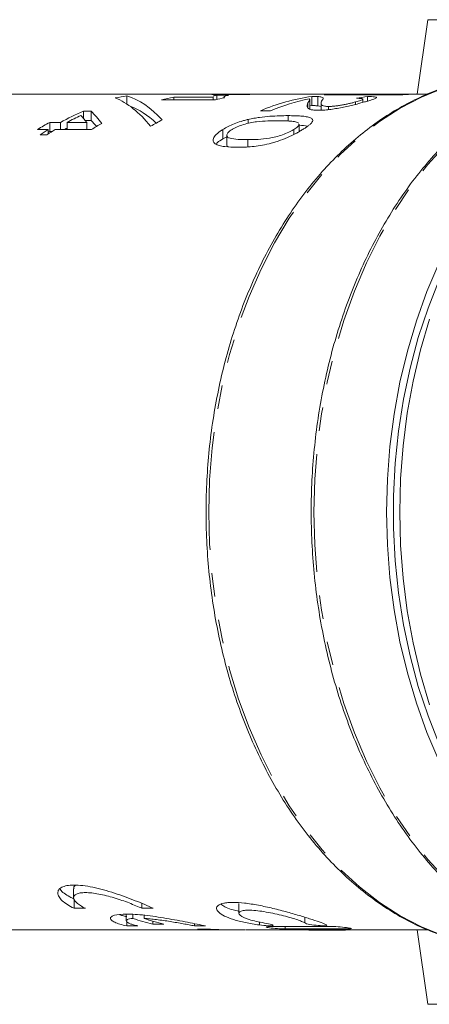
# Model space of a CAD drawing. Units: millimetres. Extents: x 150 to 246, y 80 to 265.
# Drawn here: x 184 to 206, y 84 to 137 of the extents above; entities that cross this region are included whole.
import ezdxf

# ---------------------------------------------------------------- set-up
doc = ezdxf.new("R2010")
doc.units = ezdxf.units.MM
doc.linetypes.add('PHANTOM', pattern=[12.7, 6.35, -1.27, 1.27, -1.27, 1.27, -1.27])

msp = doc.modelspace()

# ---------------------------------------------------------------- linework, layer by layer
at = {"color": 7, "linetype": 'Continuous', "lineweight": 15}
for p, q in [((205.93, 137.19), (205.368, 133.19)), ((223.211, 137.19), (205.93, 137.19)), ((201.997, 133.19), (179.674, 133.19)), ((189.742, 132.65), (189.742, 133.085)), ((194.389, 133.039), (194.384, 133.014)), ((195.235, 133.127), (194.583, 133.127)), ((194.583, 132.895), (194.583, 133.127)), ((194.658, 133.162), (194.658, 133.183)), ((195.253, 133.155), (196.193, 133.155)), ((196.845, 133.188), (195.906, 133.188)), ((195.906, 133.155), (195.906, 133.188)), ((199.699, 132.564), (199.699, 133.064)), ((200.019, 132.555), (200.019, 133.055)), ((200.351, 133.143), (204.594, 133.143)), ((200.984, 133.143), (200.984, 133.183)), ((205.192, 133.182), (202.026, 133.182)), ((202.026, 133.143), (202.026, 133.182)), ((202.69, 132.807), (202.69, 133.056)), ((205.955, 133.19), (203.127, 133.19)), ((191.609, 132.878), (194.51, 132.878)), ((194.384, 133.014), (192.262, 133.014)), ((192.262, 132.878), (192.262, 133.014)), ((194.384, 132.878), (194.384, 133.014)), ((194.967, 133.014), (194.967, 132.977)), ((194.996, 132.983), (194.972, 133.014)), ((199.487, 132.45), (199.487, 132.723)), ((199.581, 132.395), (199.581, 132.895)), ((199.581, 132.546), (199.699, 132.564)), ((200.019, 132.555), (200.188, 132.515)), ((200.188, 132.689), (200.188, 132.32)), ((200.589, 132.35), (200.589, 132.519)), ((202.049, 132.632), (202.049, 132.763)), ((202.431, 132.734), (202.431, 132.913)), ((187.826, 132.26), (187.403, 132.26)), ((187.403, 131.891), (187.403, 132.26)), ((187.826, 131.76), (187.826, 132.26)), ((196.925, 132.29), (197.468, 132.29)), ((198.419, 131.736), (198.419, 132.025)), ((186.17, 131.664), (185.59, 131.664)), ((185.59, 131.164), (185.59, 131.664)), ((186.17, 131.282), (186.17, 131.664)), ((186.533, 131.282), (186.533, 131.664)), ((187.585, 131.664), (186.533, 131.664)), ((187.51, 131.76), (187.826, 131.76)), ((187.585, 131.282), (187.585, 131.664)), ((196.268, 131.611), (196.268, 131.821)), ((199.012, 131.167), (199.012, 131.564)), ((184.937, 131.282), (185.517, 131.282)), ((185.082, 131), (185.445, 131)), ((185.517, 131.048), (185.517, 131.282)), ((185.517, 131.124), (185.59, 131.164)), ((185.59, 131.164), (185.694, 131.164)), ((185.88, 131.282), (187.838, 131.282)), ((194.912, 130.781), (194.912, 131.281)), ((195.123, 130.968), (195.123, 130.464)), ((198.725, 131.013), (198.725, 131.285)), ((194.912, 130.781), (195.123, 130.888)), ((186.879, 90.422), (186.879, 89.928)), ((186.907, 89.857), (186.907, 89.357)), ((190.549, 89.617), (190.549, 89.357)), ((195.769, 89.614), (195.769, 89.091)), ((187.508, 89.357), (186.907, 89.357)), ((191.15, 89.357), (190.549, 89.357)), ((189.707, 89.035), (189.707, 88.678)), ((189.736, 88.673), (189.736, 88.412)), ((190.066, 89.036), (190.066, 88.813)), ((190.667, 88.982), (190.667, 88.813)), ((191.136, 88.664), (191.136, 88.504)), ((193.377, 88.531), (193.377, 88.412)), ((179.674, 88.19), (191.913, 88.19)), ((190.337, 88.412), (189.736, 88.412)), ((191.737, 88.504), (191.136, 88.504)), ((195.037, 88.191), (191.731, 88.191)), ((193.978, 88.412), (193.377, 88.412)), ((194.043, 88.239), (193.541, 88.239)), ((195.037, 88.193), (195.558, 88.193)), ((196.156, 88.19), (199.184, 88.19)), ((202.913, 88.19), (205.946, 88.19)), ((205.368, 88.19), (205.93, 84.19)), ((214.571, 84.19), (205.93, 84.19))]:
    msp.add_line(p, q, dxfattribs=at)
at = {"color": 8, "linetype": 'PHANTOM', "lineweight": 0}
for p, q in [((196.245, 130.346), (196.245, 130.733)), ((196.872, 88.621), (196.872, 88.459)), ((199.317, 88.876), (199.317, 88.568)), ((198.263, 88.374), (198.263, 88.252)), ((199.54, 88.216), (199.54, 88.19)), ((201.645, 88.306), (201.645, 88.253))]:
    msp.add_line(p, q, dxfattribs=at)
at = {"color": 8, "linetype": 'PHANTOM', "lineweight": 0, "flags": 128}
for points in [[(212.77, 86.978), (212.544, 87.064), (211.348, 87.595), (210.182, 88.247), (209.052, 89.016), (207.965, 89.899), (206.926, 90.891), (205.94, 91.986), (205.013, 93.18), (204.149, 94.465), (203.354, 95.835), (202.63, 97.283), (201.982, 98.801), (201.414, 100.381), (200.928, 102.016), (200.527, 103.695), (200.213, 105.412), (199.987, 107.156), (199.851, 108.918), (199.806, 110.69), (199.851, 112.462), (199.987, 114.224), (200.213, 115.968), (200.527, 117.685), (200.928, 119.364), (201.414, 120.999), (201.982, 122.579), (202.63, 124.097), (203.354, 125.545), (204.149, 126.915), (205.013, 128.2), (205.94, 129.394), (206.926, 130.489), (207.965, 131.481), (209.052, 132.364), (210.182, 133.133), (211.348, 133.785), (212.544, 134.316), (212.651, 134.357)], [(206.555, 87.957), (205.594, 88.357), (204.444, 88.957), (203.329, 89.675), (202.253, 90.508), (201.225, 91.45), (200.248, 92.497), (199.328, 93.643), (198.471, 94.882), (197.68, 96.207), (196.961, 97.61), (196.316, 99.085), (195.751, 100.623), (195.267, 102.216), (194.867, 103.855), (194.554, 105.531), (194.33, 107.235), (194.194, 108.958), (194.149, 110.69), (194.194, 112.422), (194.33, 114.145), (194.554, 115.849), (194.867, 117.525), (195.267, 119.164), (195.751, 120.757), (196.316, 122.295), (196.961, 123.77), (197.68, 125.173), (198.471, 126.498), (199.328, 127.737), (200.248, 128.883), (201.225, 129.93), (202.253, 130.872), (203.329, 131.705), (204.444, 132.423), (205.594, 133.023), (206.718, 133.482)]]:
    msp.add_lwpolyline(points, dxfattribs=at)
at = {"color": 7, "linetype": 'Continuous', "lineweight": 15, "flags": 128}
for points in [[(215.736, 134.014), (215.212, 133.762), (214.05, 133.108), (212.925, 132.336), (211.841, 131.452), (210.806, 130.459), (209.824, 129.363), (208.9, 128.17), (208.04, 126.886), (207.248, 125.517), (206.527, 124.071), (205.882, 122.555), (205.316, 120.977), (204.832, 119.346), (204.433, 117.67), (204.12, 115.957), (203.896, 114.217), (203.76, 112.458), (203.715, 110.69)], [(186.389, 131.282), (186.475, 131.327), (186.533, 131.356)], [(206.553, 98.187), (205.947, 99.716), (205.421, 101.303), (204.978, 102.941), (204.621, 104.62), (204.351, 106.331), (204.171, 108.065), (204.08, 109.813), (204.08, 111.567), (204.171, 113.315), (204.351, 115.049), (204.621, 116.76), (204.978, 118.439), (205.421, 120.077), (205.947, 121.664), (206.553, 123.193)], [(206.02, 100.305), (205.537, 101.953), (205.138, 103.647), (204.826, 105.376), (204.602, 107.132), (204.467, 108.907), (204.422, 110.69), (204.467, 112.473), (204.602, 114.248), (204.826, 116.004), (205.138, 117.733), (205.537, 119.427), (206.02, 121.075)], [(203.715, 110.69), (203.76, 108.922), (203.896, 107.163), (204.12, 105.423), (204.433, 103.71), (204.832, 102.034), (205.316, 100.403), (205.882, 98.825), (206.527, 97.309), (207.248, 95.863), (208.04, 94.494), (208.9, 93.21), (209.824, 92.017), (210.806, 90.921), (211.841, 89.928), (212.925, 89.044), (214.05, 88.272), (215.212, 87.618), (215.736, 87.366)]]:
    msp.add_lwpolyline(points, dxfattribs=at)
at = {"color": 7, "linetype": 'Continuous', "lineweight": 15}
for centre, radius, start, end in [((191.301, 121.712), 11.479, 97.8072, 100.9663), ((195.048, 121.919), 11.271, 91.9823, 93.73), ((197.079, 121.918), 11.272, 91.1868, 94.5091), ((201.49, 121.288), 11.911, 98.6509, 112.5384), ((201.381, 121.905), 11.285, 92.0193, 95.2365), ((205.624, 121.903), 11.287, 92.1922, 95.2363), ((194.299, 121.583), 11.61, 100.1031, 103.3935), ((197.205, 121.558), 11.636, 100.9425, 103.3914), ((202.079, 121.153), 12.054, 102.1425, 112.4903), ((192.466, 120.216), 13.065, 112.8002, 118.8085), ((192.91, 120.058), 13.243, 115.1935, 118.7868), ((192.239, 119.561), 13.809, 118.7848, 121.9236), ((195.162, 119.524), 13.852, 119.2632, 121.9206), ((197.929, 119.757), 13.583, 117.5608, 120.5799), ((193.08, 119.14), 14.305, 121.9178, 123.9951), ((193.443, 119.14), 14.305, 121.9178, 123.9951), ((193.911, 100.113), 11.936, 251.2079, 256.5562), ((194.513, 100.113), 11.936, 251.2079, 256.5562), ((191.913, 99.44), 11.25, 269.0736, 270.9264)]:
    msp.add_arc(centre, radius, start, end, dxfattribs=at)
for centre, major_axis, ratio, start_param, end_param in [((189.007, 110.69), (0, 22.5), 0.338725, 5.929773, 6.186578), ((189.822, 110.69), (97.581, 0), 0.230578, 1.515108, 1.524736), ((197.764, 110.69), (126.933, 0), 0.177258, 1.585431, 1.595262), ((201.997, 110.69), (40.686, 0), 0.553016, 1.556912, 1.595706), ((203.127, 110.69), (40.686, 0), 0.553016, 1.570796, 1.597843), ((204.599, 110.69), (0, 22.5), 0.777817, 0.109312, 0.143778), ((188.084, 110.69), (0, 22.5), 0.338427, 5.887525, 6.147063), ((189.007, 110.19), (0, 22.5), 0.338725, 5.974419, 6.163621), ((185.151, 110.69), (0, 22.5), 0.298869, 5.912789, 5.962228), ((185.905, 110.69), (0, 22.5), 0.300039, 5.906057, 5.994709), ((185.905, 110.19), (0, 22.5), 0.300039, 5.949651, 5.994709), ((-382.032, 110.69), (4541.923, 0), 0.004954, 4.840314, 4.841065), ((-138.946, 110.69), (4541.923, 0), 0.004954, 4.786701, 4.787448), ((-17.403, 110.69), (4541.923, 0), 0.004954, 4.759984, 4.760418), ((225.683, 110.69), (4541.923, 0), 0.004954, 4.706633, 4.707066)]:
    msp.add_ellipse(centre, major_axis=major_axis, ratio=ratio, start_param=start_param, end_param=end_param, dxfattribs=at)
for points, knots in [([(212.568, 134.331), (212.291, 134.225), (211.629, 133.971), (210.612, 133.444), (209.518, 132.771), (208.461, 131.991), (207.443, 131.112), (206.471, 130.137), (205.549, 129.071), (204.681, 127.918), (203.871, 126.686), (203.124, 125.378), (202.442, 124.002), (201.828, 122.564), (201.287, 121.071), (200.819, 119.53), (200.427, 117.947), (200.114, 116.331), (199.879, 114.689), (199.725, 113.028), (199.652, 111.356), (199.661, 109.681), (199.75, 108.011), (199.921, 106.353), (200.172, 104.715), (200.502, 103.105), (200.909, 101.53), (201.392, 99.997), (201.949, 98.515), (202.577, 97.088), (203.273, 95.725), (204.035, 94.431), (204.858, 93.213), (205.739, 92.077), (206.674, 91.028), (207.659, 90.07), (208.689, 89.21), (209.758, 88.45), (210.863, 87.799), (211.841, 87.313), (212.459, 87.09), (212.689, 87.006)], [0, 0, 0, 0, 0.018678, 0.044607, 0.070573, 0.096574, 0.122609, 0.148672, 0.174758, 0.200862, 0.226977, 0.253101, 0.27923, 0.305361, 0.331492, 0.357623, 0.383751, 0.409879, 0.436005, 0.46213, 0.488254, 0.514379, 0.540504, 0.566631, 0.592759, 0.61889, 0.645024, 0.671161, 0.697301, 0.723444, 0.749591, 0.775738, 0.801885, 0.828027, 0.854162, 0.880285, 0.906389, 0.93247, 0.958521, 0.984536, 1, 1, 1, 1]), ([(206.636, 133.467), (206.631, 133.466), (206.245, 133.348), (205.495, 133.013), (204.395, 132.455), (203.329, 131.778), (202.298, 131.001), (201.308, 130.125), (200.364, 129.153), (199.47, 128.092), (198.632, 126.945), (197.854, 125.719), (197.138, 124.42), (196.489, 123.054), (195.91, 121.628), (195.402, 120.149), (194.97, 118.625), (194.615, 117.062), (194.338, 115.468), (194.141, 113.851), (194.024, 112.218), (193.989, 110.578), (194.035, 108.939), (194.163, 107.308), (194.371, 105.694), (194.659, 104.104), (195.025, 102.545), (195.467, 101.026), (195.985, 99.553), (196.574, 98.134), (197.233, 96.776), (197.958, 95.486), (198.747, 94.269), (199.594, 93.132), (200.497, 92.081), (201.45, 91.121), (202.449, 90.256), (203.49, 89.491), (204.567, 88.833), (205.562, 88.324), (206.207, 88.083), (206.473, 87.983)], [0, 0, 0, 0, 0.000347, 0.026648, 0.052986, 0.079363, 0.105779, 0.13223, 0.158711, 0.185215, 0.211738, 0.238272, 0.264815, 0.291363, 0.317912, 0.34446, 0.371008, 0.397554, 0.424098, 0.450641, 0.477184, 0.503726, 0.530268, 0.556812, 0.583357, 0.609904, 0.636455, 0.663009, 0.689566, 0.716127, 0.742692, 0.769258, 0.795824, 0.822387, 0.848944, 0.875488, 0.902014, 0.928516, 0.954987, 0.981421, 1, 1, 1, 1]), ([(194.583, 133.127), (194.537, 133.119), (194.495, 133.11), (194.434, 133.091), (194.411, 133.082), (194.396, 133.072)], [0, 0, 0, 0, 0.5, 0.5, 1, 1, 1, 1]), ([(194.968, 133.02), (194.972, 133.039), (194.997, 133.059), (195.061, 133.086), (195.085, 133.094), (195.148, 133.111), (195.19, 133.119), (195.235, 133.127)], [0, 0, 0, 0, 0.5, 0.5, 0.75, 0.75, 1, 1, 1, 1]), ([(200.019, 133.055), (199.998, 133.057), (199.978, 133.058), (199.931, 133.061), (199.905, 133.062), (199.824, 133.064), (199.763, 133.064), (199.699, 133.064)], [0, 0, 0, 0, 0.25, 0.25, 0.5, 0.5, 1, 1, 1, 1]), ([(200.25, 132.86), (200.271, 132.885), (200.29, 132.908), (200.306, 132.95), (200.309, 132.969), (200.284, 133.003), (200.257, 133.017), (200.188, 133.034), (200.162, 133.039), (200.098, 133.048), (200.059, 133.052), (200.019, 133.055)], [0, 0, 0, 0, 0.25, 0.25, 0.5, 0.5, 0.75, 0.75, 0.875, 0.875, 1, 1, 1, 1]), ([(202.527, 132.76), (202.609, 132.783), (202.689, 132.806), (202.833, 132.848), (202.9, 132.868), (203.073, 132.925), (203.15, 132.957), (203.18, 132.995), (203.177, 133.006), (203.141, 133.023), (203.108, 133.031), (203.021, 133.042), (202.966, 133.046), (202.839, 133.052), (202.765, 133.054), (202.69, 133.056)], [0, 0, 0, 0, 0.125, 0.125, 0.25, 0.25, 0.5, 0.5, 0.625, 0.625, 0.75, 0.75, 0.875, 0.875, 1, 1, 1, 1]), ([(199.487, 132.723), (199.467, 132.683), (199.449, 132.64), (199.434, 132.575), (199.434, 132.553), (199.435, 132.509), (199.441, 132.487), (199.469, 132.445), (199.488, 132.425), (199.543, 132.388), (199.579, 132.37), (199.676, 132.342), (199.736, 132.331), (199.84, 132.32), (199.878, 132.317), (199.961, 132.313), (200.006, 132.313), (200.05, 132.312)], [0, 0, 0, 0, 0.25, 0.25, 0.375, 0.375, 0.5, 0.5, 0.625, 0.625, 0.75, 0.75, 0.875, 0.875, 0.9375, 0.9375, 1, 1, 1, 1]), ([(199.544, 132.937), (199.564, 132.924), (199.581, 132.911), (199.582, 132.88), (199.571, 132.862), (199.54, 132.807), (199.515, 132.767), (199.487, 132.723)], [0, 0, 0, 0, 0.25, 0.25, 0.5, 0.5, 1, 1, 1, 1]), ([(199.699, 132.564), (199.763, 132.564), (199.824, 132.564), (199.905, 132.562), (199.931, 132.561), (199.978, 132.558), (199.998, 132.557), (200.019, 132.555)], [0, 0, 0, 0, 0.5, 0.5, 0.75, 0.75, 1, 1, 1, 1]), ([(200.05, 132.312), (200.093, 132.312), (200.136, 132.313), (200.226, 132.316), (200.274, 132.318), (200.42, 132.328), (200.526, 132.338), (200.854, 132.38), (201.09, 132.42), (201.435, 132.488), (201.55, 132.513), (201.77, 132.562), (201.876, 132.588), (202.079, 132.639), (202.176, 132.664), (202.359, 132.713), (202.444, 132.737), (202.527, 132.76)], [0, 0, 0, 0, 0.0625, 0.0625, 0.125, 0.125, 0.25, 0.25, 0.5, 0.5, 0.625, 0.625, 0.75, 0.75, 0.875, 0.875, 1, 1, 1, 1]), ([(200.589, 132.519), (200.55, 132.519), (200.511, 132.52), (200.446, 132.525), (200.416, 132.528), (200.337, 132.541), (200.298, 132.552), (200.21, 132.593), (200.195, 132.628), (200.18, 132.731), (200.211, 132.799), (200.25, 132.86)], [0, 0, 0, 0, 0.0625, 0.0625, 0.125, 0.125, 0.25, 0.25, 0.5, 0.5, 1, 1, 1, 1]), ([(202.049, 132.763), (202, 132.75), (201.951, 132.736), (201.844, 132.709), (201.788, 132.695), (201.669, 132.667), (201.605, 132.653), (201.475, 132.626), (201.41, 132.613), (201.273, 132.589), (201.204, 132.577), (201.069, 132.557), (201.001, 132.548), (200.871, 132.533), (200.809, 132.528), (200.694, 132.521), (200.64, 132.519), (200.589, 132.519)], [0, 0, 0, 0, 0.125, 0.125, 0.25, 0.25, 0.375, 0.375, 0.5, 0.5, 0.625, 0.625, 0.75, 0.75, 0.875, 0.875, 1, 1, 1, 1]), ([(202.092, 132.958), (202.142, 132.957), (202.192, 132.957), (202.279, 132.954), (202.316, 132.951), (202.377, 132.943), (202.401, 132.938), (202.429, 132.926), (202.433, 132.918), (202.423, 132.892), (202.38, 132.87), (202.279, 132.832), (202.238, 132.819), (202.15, 132.792), (202.1, 132.778), (202.049, 132.763)], [0, 0, 0, 0, 0.125, 0.125, 0.25, 0.25, 0.375, 0.375, 0.5, 0.5, 0.75, 0.75, 0.875, 0.875, 1, 1, 1, 1]), ([(198.419, 132.025), (198.264, 132.024), (198.109, 132.022), (197.782, 132.011), (197.612, 132.002), (197.255, 131.974), (197.071, 131.955), (196.78, 131.915), (196.681, 131.9), (196.478, 131.864), (196.373, 131.843), (196.268, 131.821)], [0, 0, 0, 0, 0.25, 0.25, 0.5, 0.5, 0.75, 0.75, 0.875, 0.875, 1, 1, 1, 1]), ([(199.209, 131.281), (199.265, 131.316), (199.321, 131.351), (199.421, 131.419), (199.468, 131.453), (199.552, 131.518), (199.592, 131.55), (199.657, 131.611), (199.681, 131.64), (199.74, 131.722), (199.753, 131.771), (199.718, 131.85), (199.677, 131.882), (199.561, 131.934), (199.484, 131.953), (199.309, 131.984), (199.211, 131.995), (199.003, 132.011), (198.893, 132.017), (198.662, 132.023), (198.541, 132.024), (198.419, 132.025)], [0, 0, 0, 0, 0.0625, 0.0625, 0.125, 0.125, 0.1875, 0.1875, 0.25, 0.25, 0.375, 0.375, 0.5, 0.5, 0.625, 0.625, 0.75, 0.75, 0.875, 0.875, 1, 1, 1, 1]), ([(196.268, 131.821), (196.203, 131.805), (196.138, 131.789), (196.01, 131.754), (195.946, 131.735), (195.759, 131.677), (195.634, 131.633), (195.404, 131.54), (195.296, 131.491), (195.093, 131.389), (195.002, 131.335), (194.912, 131.281)], [0, 0, 0, 0, 0.125, 0.125, 0.25, 0.25, 0.5, 0.5, 0.75, 0.75, 1, 1, 1, 1]), ([(195.402, 131.281), (195.443, 131.306), (195.486, 131.331), (195.578, 131.379), (195.628, 131.403), (195.786, 131.471), (195.903, 131.513), (196.141, 131.585), (196.263, 131.617), (196.499, 131.666), (196.614, 131.682), (196.939, 131.722), (197.137, 131.733), (197.519, 131.749), (197.698, 131.751), (197.876, 131.751)], [0, 0, 0, 0, 0.0625, 0.0625, 0.125, 0.125, 0.25, 0.25, 0.375, 0.375, 0.5, 0.5, 0.75, 0.75, 1, 1, 1, 1]), ([(197.876, 131.751), (197.993, 131.751), (198.109, 131.75), (198.333, 131.744), (198.439, 131.738), (198.642, 131.722), (198.736, 131.71), (198.856, 131.684), (198.894, 131.675), (198.957, 131.65), (198.979, 131.634), (198.999, 131.618)], [0, 0, 0, 0, 0.25, 0.25, 0.5, 0.5, 0.75, 0.75, 0.875, 0.875, 1, 1, 1, 1]), ([(198.989, 131.564), (198.991, 131.539), (198.995, 131.483), (198.871, 131.378), (198.763, 131.309), (198.725, 131.285)], [0, 0, 0, 0, 0.34562, 0.773652, 1, 1, 1, 1]), ([(199.012, 131.508), (199.176, 131.501), (199.349, 131.493), (199.448, 131.457), (199.453, 131.455)], [0, 0, 0, 0, 0.943329, 1, 1, 1, 1]), ([(194.912, 131.281), (194.855, 131.245), (194.799, 131.209), (194.699, 131.136), (194.653, 131.1), (194.525, 130.99), (194.458, 130.915), (194.381, 130.777), (194.368, 130.711), (194.398, 130.6), (194.436, 130.551), (194.553, 130.473), (194.627, 130.441), (194.802, 130.39), (194.901, 130.373), (195.212, 130.33), (195.452, 130.323), (195.699, 130.322)], [0, 0, 0, 0, 0.0625, 0.0625, 0.125, 0.125, 0.25, 0.25, 0.375, 0.375, 0.5, 0.5, 0.625, 0.625, 0.75, 0.75, 1, 1, 1, 1]), ([(196.245, 130.733), (196.068, 130.734), (195.894, 130.736), (195.571, 130.758), (195.417, 130.774), (195.236, 130.826), (195.185, 130.847), (195.126, 130.909), (195.118, 130.948), (195.133, 131.032), (195.16, 131.079), (195.229, 131.153), (195.257, 131.179), (195.323, 131.23), (195.362, 131.255), (195.402, 131.281)], [0, 0, 0, 0, 0.25, 0.25, 0.5, 0.5, 0.625, 0.625, 0.75, 0.75, 0.875, 0.875, 0.9375, 0.9375, 1, 1, 1, 1]), ([(195.699, 130.322), (195.949, 130.323), (196.204, 130.329), (196.62, 130.37), (196.766, 130.391), (197.069, 130.443), (197.229, 130.476), (197.473, 130.533), (197.555, 130.554), (197.721, 130.6), (197.806, 130.625), (198.058, 130.709), (198.225, 130.775), (198.541, 130.915), (198.689, 130.987), (198.898, 131.098), (198.965, 131.135), (199.09, 131.209), (199.15, 131.245), (199.209, 131.281)], [0, 0, 0, 0, 0.25, 0.25, 0.375, 0.375, 0.5, 0.5, 0.5625, 0.5625, 0.625, 0.625, 0.75, 0.75, 0.875, 0.875, 0.9375, 0.9375, 1, 1, 1, 1]), ([(198.725, 131.285), (198.683, 131.259), (198.641, 131.234), (198.549, 131.183), (198.5, 131.158), (198.344, 131.084), (198.228, 131.036), (197.993, 130.951), (197.87, 130.912), (197.634, 130.85), (197.518, 130.827), (197.191, 130.775), (196.99, 130.758), (196.606, 130.737), (196.424, 130.734), (196.245, 130.733)], [0, 0, 0, 0, 0.0625, 0.0625, 0.125, 0.125, 0.25, 0.25, 0.375, 0.375, 0.5, 0.5, 0.75, 0.75, 1, 1, 1, 1]), ([(194.559, 130.501), (194.578, 130.525), (194.653, 130.618), (194.802, 130.711), (194.912, 130.781)], [0, 0, 0, 0, 0.256889, 1, 1, 1, 1]), ([(195.128, 130.464), (195.127, 130.459), (195.106, 130.408), (195.139, 130.36), (195.217, 130.341), (195.228, 130.339)], [0, 0, 0, 0, 0.076107, 0.876205, 1, 1, 1, 1]), ([(186.907, 89.357), (186.769, 89.422), (186.647, 89.489), (186.434, 89.626), (186.342, 89.697), (186.191, 89.838), (186.134, 89.908), (186.054, 90.044), (186.032, 90.111), (186.026, 90.237), (186.042, 90.295), (186.111, 90.401), (186.167, 90.449), (186.314, 90.527), (186.406, 90.557), (186.628, 90.599), (186.759, 90.61), (187.046, 90.61), (187.205, 90.6), (187.546, 90.559), (187.725, 90.528), (188.098, 90.451), (188.292, 90.404), (188.679, 90.298), (188.876, 90.239), (189.267, 90.112), (189.458, 90.046), (189.834, 89.91), (190.02, 89.839), (190.373, 89.698), (190.541, 89.628), (190.86, 89.49), (191.012, 89.422), (191.15, 89.357)], [0, 0, 0, 0, 0.0625, 0.0625, 0.125, 0.125, 0.1875, 0.1875, 0.25, 0.25, 0.3125, 0.3125, 0.375, 0.375, 0.4375, 0.4375, 0.5, 0.5, 0.5625, 0.5625, 0.625, 0.625, 0.6875, 0.6875, 0.75, 0.75, 0.8125, 0.8125, 0.875, 0.875, 0.9375, 0.9375, 1, 1, 1, 1]), ([(186.152, 90.42), (186.159, 90.4), (186.214, 90.258), (186.513, 90.056), (186.828, 89.896), (186.907, 89.857)], [0, 0, 0, 0, 0.109291, 0.777288, 1, 1, 1, 1]), ([(186.901, 90.422), (186.889, 90.489), (186.876, 90.559), (186.976, 90.59), (186.98, 90.591)], [0, 0, 0, 0, 0.962775, 1, 1, 1, 1]), ([(190.549, 89.357), (190.352, 89.45), (190.123, 89.547), (189.741, 89.692), (189.61, 89.74), (189.341, 89.831), (189.201, 89.876), (188.922, 89.96), (188.783, 89.998), (188.505, 90.068), (188.366, 90.099), (188.1, 90.149), (187.972, 90.168), (187.729, 90.195), (187.614, 90.202), (187.409, 90.202), (187.315, 90.196), (187.154, 90.169), (187.088, 90.15), (186.98, 90.1), (186.94, 90.069), (186.889, 90), (186.877, 89.961), (186.881, 89.877), (186.896, 89.833), (186.953, 89.741), (186.995, 89.693), (187.102, 89.596), (187.168, 89.548), (187.321, 89.452), (187.41, 89.403), (187.508, 89.357)], [0, 0, 0, 0, 0.125, 0.125, 0.1875, 0.1875, 0.25, 0.25, 0.3125, 0.3125, 0.375, 0.375, 0.4375, 0.4375, 0.5, 0.5, 0.5625, 0.5625, 0.625, 0.625, 0.6875, 0.6875, 0.75, 0.75, 0.8125, 0.8125, 0.875, 0.875, 0.9375, 0.9375, 1, 1, 1, 1]), ([(196.872, 88.459), (196.609, 88.495), (196.362, 88.537), (196.012, 88.609), (195.899, 88.635), (195.685, 88.69), (195.585, 88.719), (195.301, 88.808), (195.134, 88.873), (194.865, 89.007), (194.759, 89.077), (194.614, 89.215), (194.575, 89.283), (194.567, 89.378), (194.573, 89.408), (194.602, 89.465), (194.625, 89.492), (194.721, 89.566), (194.821, 89.606), (195.018, 89.647), (195.091, 89.657), (195.253, 89.672), (195.343, 89.676), (195.628, 89.676), (195.842, 89.663), (196.312, 89.609), (196.559, 89.57), (197.077, 89.473), (197.34, 89.415), (197.866, 89.289), (198.129, 89.221), (198.63, 89.084), (198.874, 89.013), (199.323, 88.879), (199.53, 88.814), (199.901, 88.693), (200.058, 88.639), (200.317, 88.541), (200.417, 88.498), (200.482, 88.462)], [0, 0, 0, 0, 0.0625, 0.0625, 0.09375, 0.09375, 0.125, 0.125, 0.1875, 0.1875, 0.25, 0.25, 0.3125, 0.3125, 0.34375, 0.34375, 0.375, 0.375, 0.4375, 0.4375, 0.46875, 0.46875, 0.5, 0.5, 0.5625, 0.5625, 0.625, 0.625, 0.6875, 0.6875, 0.75, 0.75, 0.8125, 0.8125, 0.875, 0.875, 0.9375, 0.9375, 1, 1, 1, 1]), ([(194.808, 89.588), (194.823, 89.571), (194.924, 89.462), (195.261, 89.314), (195.663, 89.219), (195.769, 89.194)], [0, 0, 0, 0, 0.112678, 0.7670137, 1, 1, 1, 1]), ([(189.736, 88.412), (189.596, 88.44), (189.472, 88.47), (189.255, 88.534), (189.162, 88.569), (189.012, 88.639), (188.955, 88.675), (188.878, 88.746), (188.858, 88.781), (188.856, 88.848), (188.875, 88.879), (188.95, 88.936), (189.007, 88.962), (189.23, 89.024), (189.455, 89.047), (189.873, 89.047), (190.029, 89.041), (190.359, 89.02), (190.532, 89.004), (190.898, 88.962), (191.089, 88.937), (191.473, 88.88), (191.668, 88.849), (192.062, 88.781), (192.256, 88.746), (192.637, 88.676), (192.827, 88.639), (193.187, 88.569), (193.359, 88.535), (193.684, 88.471), (193.838, 88.44), (193.978, 88.412)], [0, 0, 0, 0, 0.0625, 0.0625, 0.125, 0.125, 0.1875, 0.1875, 0.25, 0.25, 0.3125, 0.3125, 0.375, 0.375, 0.5, 0.5, 0.5625, 0.5625, 0.625, 0.625, 0.6875, 0.6875, 0.75, 0.75, 0.8125, 0.8125, 0.875, 0.875, 0.9375, 0.9375, 1, 1, 1, 1]), ([(199.317, 88.568), (199.279, 88.594), (199.219, 88.623), (199.066, 88.685), (198.97, 88.72), (198.75, 88.792), (198.627, 88.83), (198.355, 88.907), (198.211, 88.945), (197.908, 89.02), (197.75, 89.056), (197.435, 89.122), (197.274, 89.152), (196.966, 89.202), (196.816, 89.222), (196.535, 89.249), (196.407, 89.255), (196.178, 89.255), (196.08, 89.248), (195.922, 89.22), (195.861, 89.2), (195.784, 89.15), (195.766, 89.12), (195.772, 89.053), (195.797, 89.017), (195.929, 88.904), (196.096, 88.825), (196.438, 88.717), (196.567, 88.683), (196.845, 88.62), (196.996, 88.592), (197.151, 88.566)], [0, 0, 0, 0, 0.0625, 0.0625, 0.125, 0.125, 0.1875, 0.1875, 0.25, 0.25, 0.3125, 0.3125, 0.375, 0.375, 0.4375, 0.4375, 0.5, 0.5, 0.5625, 0.5625, 0.625, 0.625, 0.6875, 0.6875, 0.75, 0.75, 0.875, 0.875, 0.9375, 0.9375, 1, 1, 1, 1]), ([(189.334, 89.025), (189.385, 89.004), (189.486, 88.962), (189.654, 88.928), (189.736, 88.912)], [0, 0, 0, 0, 0.510699, 1, 1, 1, 1]), ([(190.066, 88.813), (189.93, 88.801), (189.828, 88.779), (189.74, 88.736), (189.721, 88.72), (189.704, 88.684), (189.706, 88.666), (189.731, 88.627), (189.754, 88.607), (189.82, 88.566), (189.863, 88.546), (189.967, 88.506), (190.03, 88.486), (190.172, 88.447), (190.25, 88.429), (190.337, 88.412)], [0, 0, 0, 0, 0.25, 0.25, 0.375, 0.375, 0.5, 0.5, 0.625, 0.625, 0.75, 0.75, 0.875, 0.875, 1, 1, 1, 1]), ([(193.377, 88.412), (193.291, 88.429), (193.197, 88.447), (192.996, 88.486), (192.889, 88.506), (192.669, 88.546), (192.555, 88.566), (192.318, 88.607), (192.196, 88.627), (191.953, 88.666), (191.831, 88.684), (191.585, 88.72), (191.462, 88.736), (191.224, 88.765), (191.107, 88.778), (190.88, 88.799), (190.77, 88.807), (190.667, 88.813)], [0, 0, 0, 0, 0.125, 0.125, 0.25, 0.25, 0.375, 0.375, 0.5, 0.5, 0.625, 0.625, 0.75, 0.75, 0.875, 0.875, 1, 1, 1, 1]), ([(197.151, 88.566), (197.303, 88.542), (197.438, 88.513), (197.563, 88.475), (197.59, 88.464), (197.616, 88.444), (197.614, 88.436), (197.561, 88.417), (197.462, 88.413), (197.191, 88.424), (197.024, 88.438), (196.872, 88.459)], [0, 0, 0, 0, 0.25, 0.25, 0.375, 0.375, 0.5, 0.5, 0.75, 0.75, 1, 1, 1, 1]), ([(200.482, 88.462), (200.52, 88.441), (200.494, 88.426), (200.371, 88.418), (200.316, 88.418), (200.188, 88.421), (200.116, 88.425), (199.883, 88.444), (199.718, 88.465), (199.453, 88.514), (199.354, 88.544), (199.317, 88.568)], [0, 0, 0, 0, 0.25, 0.25, 0.375, 0.375, 0.5, 0.5, 0.75, 0.75, 1, 1, 1, 1]), ([(193.541, 88.239), (193.661, 88.232), (193.782, 88.225), (194.029, 88.214), (194.153, 88.209), (194.404, 88.201), (194.53, 88.198), (194.72, 88.195), (194.783, 88.194), (194.91, 88.193), (194.973, 88.192), (195.037, 88.191)], [0, 0, 0, 0, 0.25, 0.25, 0.5, 0.5, 0.75, 0.75, 0.875, 0.875, 1, 1, 1, 1]), ([(196.128, 88.19), (196.045, 88.19), (195.962, 88.19), (195.792, 88.191), (195.705, 88.191), (195.443, 88.193), (195.266, 88.196), (194.912, 88.203), (194.736, 88.208), (194.473, 88.218), (194.386, 88.221), (194.214, 88.23), (194.128, 88.234), (194.043, 88.239)], [0, 0, 0, 0, 0.125, 0.125, 0.25, 0.25, 0.5, 0.5, 0.75, 0.75, 0.875, 0.875, 1, 1, 1, 1]), ([(198.263, 88.252), (198.151, 88.252), (197.995, 88.257), (197.682, 88.275), (197.525, 88.289), (197.304, 88.32), (197.238, 88.338), (197.237, 88.365), (197.3, 88.374), (197.412, 88.374)], [0, 0, 0, 0, 0.25, 0.25, 0.5, 0.5, 0.75, 0.75, 1, 1, 1, 1]), ([(199.54, 88.19), (199.429, 88.19), (199.273, 88.19), (198.96, 88.19), (198.803, 88.192), (198.581, 88.198), (198.515, 88.203), (198.514, 88.212), (198.577, 88.215), (198.689, 88.215)], [0, 0, 0, 0, 0.25, 0.25, 0.5, 0.5, 0.75, 0.75, 1, 1, 1, 1]), ([(200.656, 88.216), (200.763, 88.216), (200.979, 88.215), (201.36, 88.21), (201.773, 88.203), (202.203, 88.196), (202.59, 88.191), (202.823, 88.191), (202.913, 88.191)], [0, 0, 0, 0, 0.175729, 0.356558, 0.532285, 0.713102, 0.888938, 1, 1, 1, 1]), ([(200.794, 88.376), (200.906, 88.376), (201.062, 88.368), (201.375, 88.341), (201.531, 88.323), (201.753, 88.291), (201.819, 88.277), (201.821, 88.258), (201.758, 88.253), (201.645, 88.253)], [0, 0, 0, 0, 0.25, 0.25, 0.5, 0.5, 0.75, 0.75, 1, 1, 1, 1]), ([(202.334, 88.194), (202.232, 88.193), (201.973, 88.19), (201.697, 88.19), (201.545, 88.19), (201.507, 88.19)], [0, 0, 0, 0, 0.327789, 0.835418, 1, 1, 1, 1])]:
    msp.add_open_spline(points, degree=3, knots=knots, dxfattribs=at)

doc.saveas('drawing.dxf')
